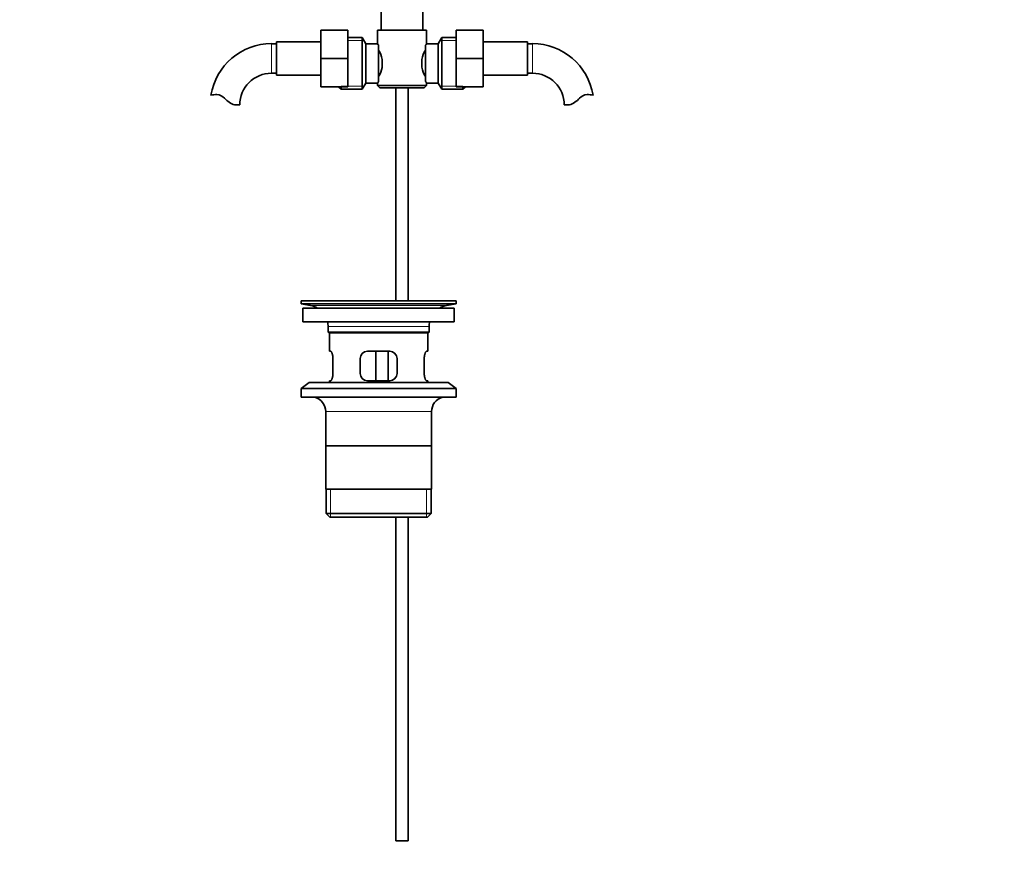
# Model space of a CAD drawing. Units: millimetres. Extents: x 0 to 1527, y 0 to 2124.
# Drawn here: x 728 to 1128, y 910 to 1248 of the extents above; entities that cross this region are included whole.
import ezdxf
from ezdxf import colors
from ezdxf.entities.mleader import LeaderData, LeaderLine
from ezdxf.math import Vec2, Vec3

# ---------------------------------------------------------------- set-up
doc = ezdxf.new("R2010")
doc.units = ezdxf.units.MM
doc.layers.add('DV1_Défaut', color=7, linetype='Continuous')
doc.layers.add('Défaut', color=7, linetype='Continuous')

# ---------------------------------------------------------------- blocks, each defined once
blk = doc.blocks.new('_DOT')
at = {"color": 0}
blk.add_line((0, 0), (-1, 0), dxfattribs=at)
at = {"color": 0, "const_width": 0.333}
blk.add_lwpolyline([(-0.1665, 0, 1), (0.1665, 0, 1)], format="xyb", close=True, dxfattribs=at)
blk = doc.blocks.new('SE')
at = {"layer": 'DV1_Défaut', "color": 7, "linetype": 'Continuous', "lineweight": 35}
for p, q in [((874.41, 1254.92), (874.41, 1243.97)), ((891.41, 1243.97), (891.41, 1254.92)), ((849.91, 1243.97), (849.91, 1232.47)), ((860.91, 1243.97), (849.91, 1243.97)), ((860.91, 1243.97), (860.91, 1232.47)), ((872.91, 1243.97), (892.91, 1243.97)), ((872.91, 1243.97), (872.91, 1238.47)), ((892.91, 1238.39), (892.91, 1243.97)), ((904.91, 1243.97), (915.91, 1243.97)), ((904.91, 1232.45), (904.91, 1243.97)), ((915.91, 1232.45), (915.91, 1243.97)), ((866.72, 1240.97), (860.91, 1240.97)), ((866.72, 1219.97), (866.72, 1240.97)), ((868.16, 1238.47), (866.72, 1240.97)), ((899.1, 1240.97), (897.66, 1238.47)), ((899.1, 1240.97), (899.1, 1219.97)), ((904.91, 1240.97), (899.1, 1240.97)), ((831.91, 1238.47), (829.91, 1238.47)), ((831.91, 1239.22), (831.91, 1225.72)), ((849.91, 1239.22), (831.91, 1239.22)), ((868.16, 1222.47), (868.16, 1238.47)), ((872.91, 1238.47), (868.16, 1238.47)), ((873.36, 1237.9), (873.36, 1223.04)), ((892.46, 1223.04), (892.46, 1237.9)), ((897.66, 1238.47), (892.85, 1238.47)), ((897.66, 1238.47), (897.66, 1222.47)), ((933.91, 1239.22), (915.91, 1239.22)), ((933.91, 1225.72), (933.91, 1239.22)), ((935.91, 1238.47), (933.91, 1238.47)), ((849.91, 1232.47), (849.91, 1220.97)), ((860.91, 1232.47), (849.91, 1232.47)), ((860.91, 1232.47), (860.91, 1220.97)), ((874.86, 1232.09), (874.86, 1228.85)), ((890.96, 1228.85), (890.96, 1232.09)), ((904.91, 1232.45), (915.91, 1232.45)), ((904.91, 1220.97), (904.91, 1232.45)), ((915.91, 1220.97), (915.91, 1232.45)), ((829.91, 1226.47), (831.91, 1226.47)), ((831.91, 1225.72), (849.91, 1225.72)), ((915.91, 1225.72), (933.91, 1225.72)), ((933.91, 1226.47), (935.91, 1226.47)), ((860.91, 1220.97), (849.91, 1220.97)), ((857.16, 1220.97), (858.16, 1219.97)), ((858.16, 1219.97), (858.16, 1220.97)), ((858.16, 1219.97), (866.72, 1219.97)), ((866.72, 1219.97), (868.16, 1222.47)), ((868.16, 1222.47), (872.97, 1222.47)), ((872.91, 1222.55), (872.91, 1221.47)), ((892.91, 1221.47), (872.91, 1221.47)), ((872.91, 1221.47), (873.91, 1220.47)), ((873.91, 1220.47), (891.91, 1220.47)), ((880.41, 1220.47), (880.41, 1133.97)), ((885.41, 1133.97), (885.41, 1220.47)), ((891.91, 1220.47), (892.91, 1221.47)), ((892.91, 1221.47), (892.91, 1222.47)), ((892.91, 1222.47), (897.66, 1222.47)), ((897.66, 1222.47), (899.1, 1219.97)), ((899.1, 1219.97), (907.66, 1219.97)), ((904.91, 1220.97), (915.91, 1220.97)), ((907.66, 1220.97), (907.66, 1219.97)), ((907.66, 1219.97), (908.66, 1220.97)), ((814.93, 1213.57), (817, 1213.57)), ((950.89, 1213.57), (948.82, 1213.57)), ((841.91, 1133.97), (904.91, 1133.97)), ((841.91, 1133.97), (841.91, 1132.77)), ((841.91, 1132.77), (904.91, 1132.77)), ((841.91, 1132.77), (845.8, 1132.04)), ((874.24, 1133.98), (874.24, 1134.02)), ((874.24, 1133.97), (874.24, 1133.98)), ((875.24, 1133.97), (875.24, 1134)), ((901.02, 1132.04), (904.91, 1132.77)), ((904.91, 1132.77), (904.91, 1133.97)), ((842.66, 1130.97), (904.16, 1130.97)), ((842.66, 1130.97), (842.66, 1125.47)), ((904.16, 1125.47), (904.16, 1130.97)), ((842.66, 1125.47), (904.16, 1125.47)), ((852.91, 1123.47), (852.91, 1121.27)), ((893.91, 1121.27), (852.91, 1121.27)), ((852.91, 1121.27), (853.21, 1120.97)), ((853.21, 1120.97), (893.61, 1120.97)), ((853.41, 1120.97), (853.41, 1113.47)), ((893.41, 1113.47), (893.41, 1120.97)), ((893.61, 1120.97), (893.91, 1121.27)), ((893.91, 1121.27), (893.91, 1123.47)), ((853.92, 1113.47), (853.41, 1113.47)), ((877.91, 1113.47), (868.91, 1113.47)), ((872.34, 1101.47), (872.34, 1113.47)), ((877.28, 1113.47), (877.28, 1101.47)), ((893.41, 1113.47), (892.9, 1113.47)), ((854.87, 1104.47), (854.87, 1110.47)), ((865.91, 1110.47), (865.91, 1104.47)), ((880.91, 1104.47), (880.91, 1110.47)), ((891.95, 1110.47), (891.95, 1104.47)), ((845.16, 1100.77), (841.91, 1098.27)), ((845.16, 1100.77), (901.66, 1100.77)), ((853.92, 1101.47), (853.41, 1101.47)), ((853.41, 1101.47), (853.41, 1100.77)), ((868.91, 1101.47), (877.91, 1101.47)), ((893.41, 1101.47), (892.9, 1101.47)), ((893.41, 1100.77), (893.41, 1101.47)), ((904.91, 1098.27), (901.66, 1100.77)), ((841.91, 1098.27), (904.91, 1098.27)), ((841.91, 1098.27), (841.91, 1094.77)), ((904.91, 1094.77), (904.91, 1098.27)), ((841.91, 1094.77), (904.91, 1094.77)), ((851.91, 1088.97), (851.91, 1057.47)), ((894.91, 1057.47), (894.91, 1088.97)), ((894.76, 1074.97), (852.06, 1074.97)), ((894.91, 1057.47), (851.91, 1057.47)), ((852.06, 1057.47), (852.06, 1047.47)), ((894.76, 1047.47), (894.76, 1057.47)), ((894.76, 1047.47), (852.06, 1047.47)), ((852.06, 1047.47), (853.56, 1045.97)), ((853.56, 1045.97), (893.26, 1045.97)), ((880.41, 1045.97), (880.41, 914.47)), ((885.41, 914.47), (885.41, 1045.97)), ((893.26, 1045.97), (894.76, 1047.47)), ((885.41, 914.47), (880.41, 914.47))]:
    blk.add_line(p, q, dxfattribs=at)
at = {"layer": 'DV1_Défaut', "color": 7, "linetype": 'Continuous', "lineweight": 18}
for p, q in [((860.91, 1239.79), (867.4, 1239.79)), ((904.91, 1239.79), (898.42, 1239.79)), ((829.91, 1238.47), (829.91, 1226.47)), ((935.91, 1226.47), (935.91, 1238.47)), ((858.16, 1221.16), (867.4, 1221.16)), ((907.66, 1221.16), (898.42, 1221.16)), ((845.8, 1132.04), (901.02, 1132.04)), ((852.91, 1123.47), (893.91, 1123.47)), ((851.91, 1088.97), (894.91, 1088.97)), ((853.93, 1045.97), (853.93, 1057.47)), ((892.89, 1045.97), (892.89, 1057.47))]:
    blk.add_line(p, q, dxfattribs=at)
at = {"layer": 'DV1_Défaut', "color": 7, "linetype": 'Continuous', "lineweight": 35}
for centre, radius, start, end in [((829.91, 1213.57), 24.91, 90, 170.8428), ((862.24, 1229.25), 12.94, 12.6961, 30.7252), ((903.67, 1229.22), 13.03, 149.3384, 167.2404), ((935.28, 1204.57), 54.26, 141.3343, 142.1012), ((935.91, 1213.57), 24.91, 9.1619, 90), ((862.15, 1231.73), 13.03, 329.3384, 347.2404), ((903.58, 1231.7), 12.94, 192.6961, 210.7252), ((829.91, 1213.57), 12.91, 90, 180), ((935.91, 1213.57), 12.91, 0, 90), ((935.33, 1256.42), 54.33, 217.8993, 218.6653), ((807.31, 1209.41), 8.36, 86.9342, 103.808), ((807.53, 1213.36), 4.4, 41.929, 86.9342), ((818.16, 1222.92), 9.89, 221.929, 250.9403), ((947.66, 1222.92), 9.89, 289.0597, 318.071), ((958.29, 1213.36), 4.4, 93.0658, 138.071), ((958.51, 1209.41), 8.36, 76.192, 93.0658), ((844.19, 1123.47), 8.72, 59.3385, 79.3603), ((873.41, 1057.61), 76.39, 89.3755, 91.7282), ((873.41, 1057.61), 76.41, 88.6257, 89.3757), ((902.63, 1123.47), 8.72, 100.6397, 120.6615), ((844.19, 1123.47), 8.72, 0, 13.2609), ((902.63, 1123.47), 8.72, 166.7391, 180), ((868.91, 1110.47), 3, 90, 180), ((877.91, 1110.47), 3, 0, 90), ((868.91, 1104.47), 3, 180, 270), ((877.91, 1104.47), 3, 270, 0), ((845.91, 1088.97), 6, 0, 75.1649), ((900.91, 1088.97), 6, 104.8351, 180)]:
    blk.add_arc(centre, radius, start, end, dxfattribs=at)
for points, knots in [([(873.36, 1237.9), (873.22, 1238.09), (873.1, 1238.23), (872.95, 1238.42), (872.91, 1238.47), (872.91, 1238.47)], [0, 0, 0, 0, 0.501948, 0.501948, 1, 1, 1, 1]), ([(872.91, 1222.47), (872.91, 1222.47), (872.92, 1222.49), (872.96, 1222.53), (872.99, 1222.57), (873.1, 1222.72), (873.22, 1222.86), (873.36, 1223.04)], [0, 0, 0, 0, 0.248757, 0.248757, 0.499172, 0.499172, 1, 1, 1, 1]), ([(854.87, 1110.47), (854.87, 1110.68), (854.86, 1110.88), (854.83, 1111.27), (854.81, 1111.46), (854.75, 1111.83), (854.71, 1112), (854.63, 1112.32), (854.58, 1112.48), (854.48, 1112.75), (854.43, 1112.87), (854.33, 1113.09), (854.27, 1113.18), (854.17, 1113.32), (854.12, 1113.38), (854.02, 1113.45), (853.97, 1113.47), (853.92, 1113.47)], [0, 0, 0, 0, 0.125, 0.125, 0.25, 0.25, 0.375, 0.375, 0.5, 0.5, 0.625, 0.625, 0.75, 0.75, 0.875, 0.875, 1, 1, 1, 1]), ([(892.9, 1113.47), (892.85, 1113.47), (892.8, 1113.45), (892.7, 1113.38), (892.65, 1113.32), (892.55, 1113.18), (892.49, 1113.09), (892.39, 1112.87), (892.34, 1112.75), (892.24, 1112.48), (892.19, 1112.33), (892.11, 1112), (892.08, 1111.83), (892.02, 1111.46), (891.99, 1111.27), (891.96, 1110.88), (891.95, 1110.68), (891.95, 1110.47)], [0, 0, 0, 0, 0.125, 0.125, 0.25, 0.25, 0.375, 0.375, 0.5, 0.5, 0.625, 0.625, 0.75, 0.75, 0.875, 0.875, 1, 1, 1, 1]), ([(853.92, 1101.47), (853.97, 1101.47), (854.02, 1101.49), (854.12, 1101.57), (854.17, 1101.62), (854.27, 1101.77), (854.33, 1101.86), (854.43, 1102.07), (854.48, 1102.2), (854.58, 1102.47), (854.63, 1102.62), (854.71, 1102.94), (854.75, 1103.12), (854.81, 1103.48), (854.83, 1103.67), (854.86, 1104.07), (854.87, 1104.27), (854.87, 1104.47)], [0, 0, 0, 0, 0.125, 0.125, 0.25, 0.25, 0.375, 0.375, 0.5, 0.5, 0.625, 0.625, 0.75, 0.75, 0.875, 0.875, 1, 1, 1, 1]), ([(891.95, 1104.47), (891.95, 1104.27), (891.96, 1104.07), (891.99, 1103.68), (892.01, 1103.49), (892.08, 1103.12), (892.11, 1102.95), (892.19, 1102.62), (892.24, 1102.47), (892.34, 1102.2), (892.39, 1102.08), (892.49, 1101.86), (892.55, 1101.77), (892.65, 1101.63), (892.7, 1101.57), (892.8, 1101.49), (892.85, 1101.47), (892.9, 1101.47)], [0, 0, 0, 0, 0.125, 0.125, 0.25, 0.25, 0.375, 0.375, 0.5, 0.5, 0.625, 0.625, 0.75, 0.75, 0.875, 0.875, 1, 1, 1, 1])]:
    blk.add_open_spline(points, degree=3, knots=knots, dxfattribs=at)

msp = doc.modelspace()

# ---------------------------------------------------------------- block references
at = {"layer": 'Défaut'}
msp.add_blockref('SE', (0, 0), dxfattribs=at)

# ---------------------------------------------------------------- leaders
at = {"layer": 'Défaut', "color": 7, "linetype": 'Continuous', "lineweight": 18}
ml = msp.add_multileader_mtext('Standard', dxfattribs=at)
ml.set_content('{\\pxsm0.9;\\fSolid Edge ISO|b1||i0||c0|p34;\\W1.;28/12/2016\\P}', color=256)
ml.set_leader_properties()
ml.set_arrow_properties(name='DOT')
ml.build(insert=Vec2(0, 0))
ml.multileader.update_dxf_attribs({"leader_type": 0, "dogleg_length": 0, "arrow_head_size": 12})
ctx = ml.context
ctx.base_point, ctx.char_height, ctx.arrow_head_size, ctx.landing_gap_size = Vec3(1220.49, 2116.75), 12, 12, 4.2
notes = []
notes.append((ctx, [(0, (0, 0, 0), (0, 0), (1, 0), 1, [])]))
ctx.mtext.insert = Vec3(1222.49, 2122.87)
for ctx, leaders in notes:
    for number, flags, end, landing, length, lines in leaders:
        leader = LeaderData()
        leader.index, (leader.has_last_leader_line, leader.has_dogleg_vector, leader.attachment_direction) = number, flags
        leader.last_leader_point, leader.dogleg_vector, leader.dogleg_length = Vec3(end), Vec3(landing), length
        for number, points, colour, breaks in lines:
            line = LeaderLine()
            line.index, line.vertices, line.color, line.breaks = number, Vec3.list(points), colors.encode_raw_color(colour), breaks
            leader.lines.append(line)
        ctx.leaders.append(leader)

doc.saveas('drawing.dxf')
